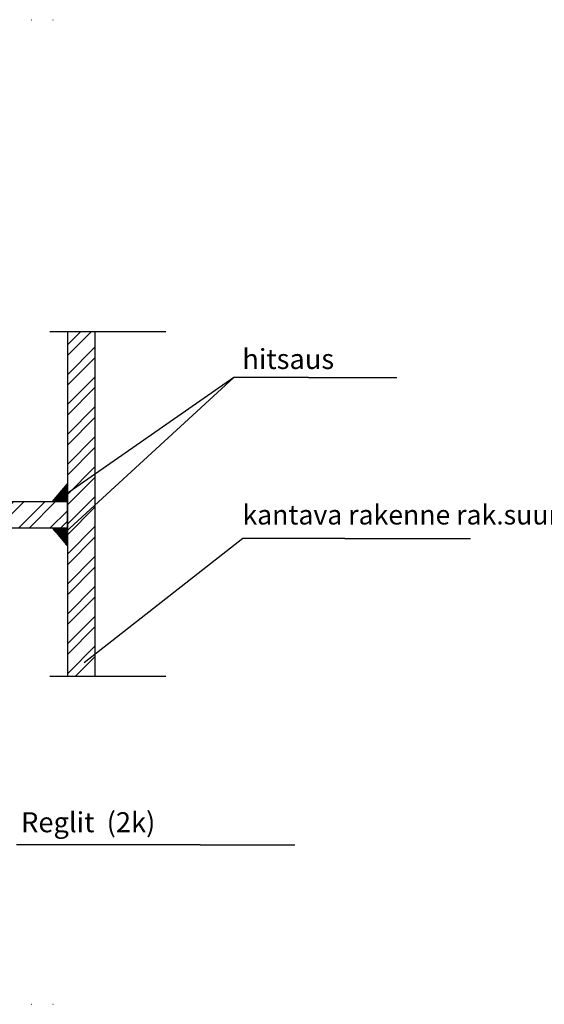
# Model space of a CAD drawing. Units: millimetres. Extents: x 580 to 1320, y -583 to 362.
# Drawn here: x 768 to 926, y -172 to 124 of the extents above; entities that cross this region are included whole.
import ezdxf

# ---------------------------------------------------------------- set-up
doc = ezdxf.new("R2010")
doc.units = ezdxf.units.MM
doc.linetypes.add('STRICHPUNKT', pattern=[25.399999999999995, 12.7, -6.349999999999998, 0, -6.349999999999998])
doc.layers.add('ALUPROFIL', color=7, linetype='Continuous')
doc.layers.add('BAUANSCHLUß', color=7, linetype='Continuous')
doc.styles.get("Standard").update_dxf_attribs({"font": 'TIMES.TTF'})
doc.styles.add('Stil1', font='TIMES.TTF')

msp = doc.modelspace()

# ---------------------------------------------------------------- hatches: boundary and pattern name
h = msp.add_hatch()
h.set_pattern_fill('ANSI32', color=256, scale=0.7, style=0)
h.set_pattern_definition([(45, (742.0538377817275, -158.4610445406941), (-4.714634463561305, 4.714634463561305), []), (45, (745.1969287817277, -158.4610445406941), (-4.714634463561305, 4.714634463561305), [])])
h.paths.add_polyline_path([(782.7722843491194, -20.67677777461637), (782.7722843491194, -28.67677777461614), (674.4100633124677, -28.67677777461608), (674.4100633124677, -20.6767777746163)])
at = {"layer": 'BAUANSCHLUß'}
h = msp.add_hatch(dxfattribs=at)
h.set_pattern_fill('ANSI31', color=256, scale=0.01, style=0)
h.set_pattern_definition([(45, (57.72174521607917, 116.7233821950683), (-0.0224506403026729, 0.0224506403026729), [])])
h.paths.add_polyline_path([(778.2896937732053, -20.67677777461637), (782.7722843491194, -20.67677777461637), (782.7722843491194, -15.38378786538066)])
h = msp.add_hatch(dxfattribs=at)
h.set_pattern_fill('ANSI31', color=256, scale=0.01, style=0)
h.set_pattern_definition([(315, (57.72174521607928, -166.076937744301), (-0.0224506403026729, -0.0224506403026729), [])])
h.paths.add_polyline_path([(778.2896937732056, -28.67677777461636), (782.7722843491196, -28.67677777461636), (782.7722843491196, -33.96976768385201)])

# ---------------------------------------------------------------- linework, layer by layer
at = {"linetype": 'STRICHPUNKT'}
for p, q in [((650.9229687206274, 123.9561913444125), (778.4603463629632, 123.9561913444125)), ((650.9229687206274, -171.59537638705), (778.4603463629632, -171.59537638705))]:
    msp.add_line(p, q, dxfattribs=at)
for p, q in [((855.1090178250555, 16.57527260654933), (881.614446142953, 16.57527260654933)), ((769.4157190237115, -20.6767777746163), (782.7722843491194, -20.6767777746163)), ((865.9889997737547, -31.7357124740705), (903.7648710341637, -31.7357124740705)), ((822.6039395223041, -123.770014398018), (851.025767963636, -123.770014398018))]:
    msp.add_line(p, q)
at = {"layer": 'ALUPROFIL'}
for p, q in [((777.4885176531053, 30.40015444331487), (812.2807562818264, 30.40015444331487)), ((782.7722843491196, 30.40015444331487), (782.7722843491196, -73.11312778581282)), ((782.7722843491192, 26.36357385923934), (786.8088649331947, 30.40015444331487)), ((782.7722843491192, 23.18857385923934), (789.872284349119, 30.28857385923902)), ((791.0510531906763, 30.40015444331487), (791.0510531906764, -73.11312778581282)), ((782.7722843491194, 17.38331773817026), (791.0510531906762, 25.66208657972696)), ((782.7722843491192, 14.20831773817019), (791.0510531906762, 22.48708657972707)), ((832.6690454518982, 16.57527260654933), (780.9891128147754, -19.4332775868173)), ((832.6690454518982, 16.57527260654933), (780.9891128147754, -30.98318950946623)), ((782.7722843491194, 8.403061617101226), (791.0510531906762, 16.68183045865777)), ((855.1090178250555, 16.57527260654933), (832.6690454518982, 16.57527260654933)), ((782.7722843491194, 5.228061617101161), (791.0510531906762, 13.50683045865776)), ((782.7722843491194, -0.5771945039679736), (791.0510531906762, 7.701574337588568)), ((782.7722843491194, -3.752194503967983), (791.0510531906762, 4.52657433758867)), ((782.7722843491194, -9.55745062503712), (791.0510531906762, -1.278681783480521)), ((782.7722843491194, -12.73245062503713), (791.0510531906762, -4.453681783480533)), ((782.7722843491194, -18.53770674610626), (791.0510531906762, -10.25893790454972)), ((782.7722843491194, -21.71270674610628), (791.0510531906762, -13.43393790454959)), ((782.7722843491194, -27.51796286717535), (791.0510531906763, -19.23919402561875)), ((782.7722843491194, -30.69296286717536), (791.0510531906763, -22.41419402561894)), ((782.7722843491194, -36.49821898824454), (791.0510531906763, -28.21945014668784)), ((782.7722843491194, -39.67321898824457), (791.0510531906763, -31.39445014668786)), ((835.3890392242758, -31.7357124740705), (787.7890999232719, -69.10307544771547)), ((865.9889997737547, -31.7357124740705), (835.3890392242758, -31.7357124740705)), ((782.7722843491194, -45.47847510931364), (791.0510531906763, -37.19970626775705)), ((782.7722843491194, -48.65347510931366), (791.0510531906763, -40.37470626775706)), ((782.7722843491196, -54.45873123038279), (791.0510531906764, -46.17996238882608)), ((782.7722843491196, -57.63373123038281), (791.0510531906763, -49.3549623888261)), ((782.7722843491196, -53.43418241104235), (782.7722843491194, -70.2703850664319)), ((782.7722843491196, -63.43898735145194), (791.0510531906763, -55.16021850989535)), ((782.7722843491196, -66.61398735145201), (791.0510531906764, -58.33521850989524)), ((782.7722843491196, -72.41924347252106), (791.0510531906764, -64.14047463096426)), ((785.2534000358279, -73.11312778581271), (791.0510531906764, -67.31547463096445)), ((777.4885176531053, -73.11312778581282), (812.2807562818264, -73.11312778581282)), ((822.6039395223041, -123.770014398018), (767.5223298697659, -123.770014398018))]:
    msp.add_line(p, q, dxfattribs=at)
at = {"layer": 'BAUANSCHLUß'}
for p, q in [((778.2896937732053, -20.67677777461637), (782.7722843491194, -15.38378786538066)), ((782.7722843491194, -15.38378786538066), (782.7722843491194, -20.67677777461637)), ((778.2896937732053, -20.67677777461637), (782.7722843491194, -20.67677777461637)), ((782.7722843491196, -28.67677777461625), (782.7722843491194, -20.67677777461637)), ((778.2896937732056, -28.67677777461636), (782.7722843491196, -33.96976768385201)), ((778.2896937732056, -28.67677777461636), (782.7722843491196, -28.67677777461636)), ((782.7722843491196, -33.96976768385201), (782.7722843491196, -28.67677777461636))]:
    msp.add_line(p, q, dxfattribs=at)
msp.add_lwpolyline([(782.7722843491194, -20.67677777461637), (782.7722843491194, -28.67677777461614), (674.4100633124677, -28.67677777461608), (674.4100633124677, -20.6767777746163)], close=True, dxfattribs=at)

# ---------------------------------------------------------------- texts
at = {"layer": 'ALUPROFIL', "style": 'Stil1'}
for s, p in [('hitsaus', (835.2644814343593, 19.11048402313996)), ('Reglit  (2k)', (768.8809545596796, -119.9409527229102))]:
    msp.add_text(s, height=6, dxfattribs=at).set_placement(p)
at = {"layer": 'ALUPROFIL'}
msp.add_text('kantava rakenne rak.suun. mukaan', height=5.856400000000002, dxfattribs=at).set_placement((835.3053145546731, -27.57302262975074))

doc.saveas('drawing.dxf')
